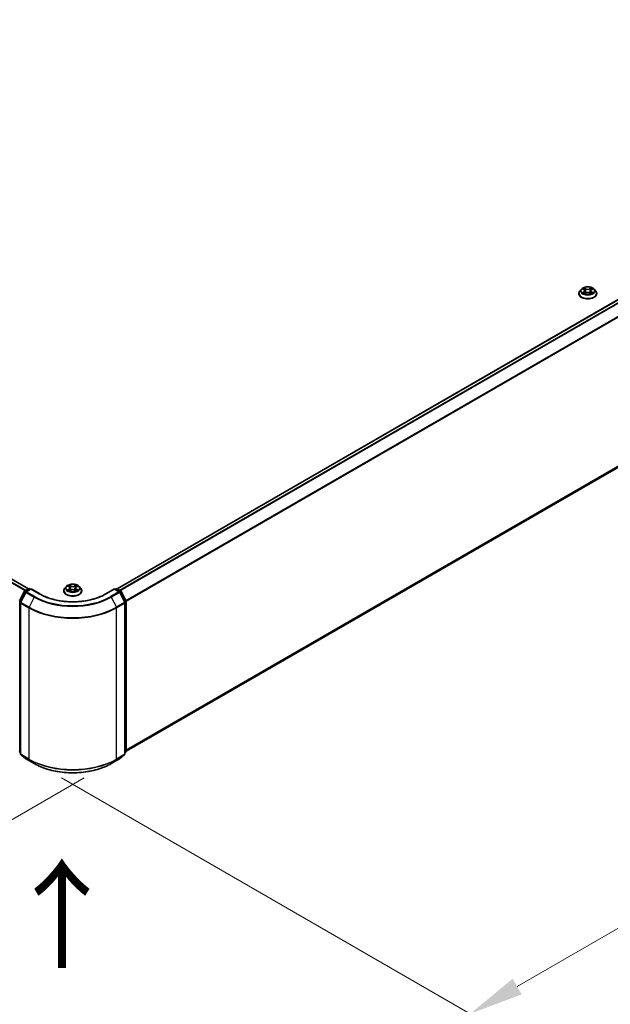
# Model space of a CAD drawing. Units: millimetres. Extents: x 10 to 9704, y 5 to 2253.
# Drawn here: x 59 to 77, y 121 to 151 of the extents above; entities that cross this region are included whole.
import ezdxf

# ---------------------------------------------------------------- set-up
doc = ezdxf.new("R2010")
doc.units = ezdxf.units.MM
doc.header["$LTSCALE"] = 0.666667
doc.layers.get('Defpoints').update_dxf_attribs({"lineweight": 25})
for name, color, linetype, lineweight in [('Dimension (ISO)', 7, 'Continuous', 18), ('Symbol (ISO)', 7, 'Continuous', 18), ('Visible (ISO)', 7, 'Continuous', 35), ('Visible Narrow (ISO)', 7, 'Continuous', 25)]:
    doc.layers.add(name, color=color, linetype=linetype, lineweight=lineweight)
doc.styles.add('Note Text (TK)', font='txt')
doc.dimstyles.new('Default - Method 1b (TK)', dxfattribs={"dimscale": 0.666667, "dimtxt": 2.5, "dimasz": 2.5, "dimexe": 1, "dimexo": 1.5, "dimgap": 1, "dimtad": 1, "dimtoh": 1, "dimrnd": 1e-08, "dimdsep": 46, "dimtxsty": 'Note Text (TK)', "dimcen": 0.09, "dimdle": 5, "dimclrd": 100, "dimclre": 100, "dimclrt": 7, "dimadec": 1, "dimazin": 1, "dimtfac": 1, "dimtmove": 0, "dimatfit": 3, "dimfxl": 1, "dimtolj": 1, "dimlwd": -1, "dimlwe": -1, "dimarcsym": 0})

# ---------------------------------------------------------------- blocks, each defined once
blk = doc.blocks.new('*D13')
at = {"layer": 'Defpoints', "color": 0}
for p in [(28.145, 148.157), (15.97, 141.128), (61.817, 128.717)]:
    blk.add_point(p, dxfattribs=at)
at = {"layer": 'Dimension (ISO)', "color": 100}
for p, q in [((27.145, 147.58), (15.304, 140.743)), ((48.199, 122.521), (17.414, 140.295)), ((60.817, 128.139), (48.975, 121.303))]:
    blk.add_line(p, q, dxfattribs=at)
for points in [[(17.552, 140.535), (17.275, 140.054), (15.97, 141.128)], [(48.337, 122.761), (48.06, 122.28), (49.642, 121.687)]]:
    blk.add_solid(points, dxfattribs=at)
at = {"layer": 'Dimension (ISO)', "color": 7, "insert": (32.153, 133.34), "char_height": 1.66667, "attachment_point": 4, "rotation": 330, "style": 'Note Text (TK)'}
blk.add_mtext('\\A1;{\\Q30.000;\\W0.816;\\H0.816x;500}', dxfattribs=at)
blk = doc.blocks.new('*D14')
at = {"layer": 'Defpoints', "color": 0}
for p in [(92.795, 148.157), (106.356, 140.328), (59.123, 128.717)]:
    blk.add_point(p, dxfattribs=at)
at = {"layer": 'Dimension (ISO)', "color": 100}
for p, q in [((93.795, 147.58), (107.022, 139.943)), ((74.127, 121.721), (104.912, 139.494)), ((60.123, 128.139), (73.35, 120.503))]:
    blk.add_line(p, q, dxfattribs=at)
for points in [[(104.773, 139.735), (105.051, 139.254), (106.356, 140.328)], [(73.988, 121.961), (74.266, 121.48), (72.684, 120.887)]]:
    blk.add_solid(points, dxfattribs=at)
at = {"layer": 'Dimension (ISO)', "color": 7, "insert": (87.822, 131.183), "char_height": 1.66667, "attachment_point": 4, "rotation": 30, "style": 'Note Text (TK)'}
blk.add_mtext('\\A1;{\\Q-30.000;\\W0.816;\\H0.816x;500}', dxfattribs=at)

msp = doc.modelspace()

# ---------------------------------------------------------------- linework, layer by layer
at = {"layer": 'Visible (ISO)'}
for p, q in [((28.81264, 151.44323), (59.10968, 133.95123)), ((61.83033, 133.95123), (92.12737, 151.44323)), ((62.10808, 128.95537), (92.22729, 146.3447)), ((76.14669, 143.16673), (76.18724, 143.14249)), ((76.40421, 143.14249), (76.44477, 143.16673)), ((76.44476, 143.16674), (76.44478, 143.16675)), ((76.01954, 143.02412), (76.01954, 143.02729)), ((76.10041, 143.16094), (76.05317, 143.10824)), ((76.19467, 143.02234), (76.2369, 143.04589)), ((76.21221, 143.10919), (76.22001, 143.03647)), ((76.35456, 143.04589), (76.39679, 143.02234)), ((76.37925, 143.10919), (76.37144, 143.03647)), ((76.49104, 143.16094), (76.53828, 143.10824)), ((76.57192, 143.02412), (76.57192, 143.02729)), ((58.83504, 133.5782), (58.98598, 133.8745)), ((59.02633, 133.84336), (58.86871, 133.53396)), ((58.99715, 133.88627), (59.10885, 133.95076)), ((59.19048, 133.94346), (59.0375, 133.85514)), ((59.13742, 133.95076), (59.17027, 133.93179)), ((59.19048, 133.9338), (59.19048, 133.94346)), ((59.45393, 133.79135), (59.19048, 133.94346)), ((60.19381, 133.88714), (60.19381, 133.8903)), ((60.27469, 134.02396), (60.22745, 133.97125)), ((60.32096, 134.02975), (60.36152, 134.0055)), ((60.36894, 133.88536), (60.41117, 133.9089)), ((60.38648, 133.9722), (60.39429, 133.89949)), ((60.52883, 133.9089), (60.57106, 133.88536)), ((60.55352, 133.9722), (60.54572, 133.89949)), ((60.57849, 134.0055), (60.61904, 134.02975)), ((60.61904, 134.02976), (60.61905, 134.02977)), ((60.66532, 134.02396), (60.71256, 133.97125)), ((60.74619, 133.88714), (60.74619, 133.8903)), ((61.74953, 133.94346), (61.48607, 133.79135)), ((61.74953, 133.94346), (61.74953, 133.9338)), ((61.90251, 133.85514), (61.74953, 133.94346)), ((61.76973, 133.93179), (61.80259, 133.95076)), ((61.83116, 133.95076), (61.94286, 133.88627)), ((62.0713, 133.53396), (61.91368, 133.84336)), ((61.95403, 133.8745), (62.10497, 133.5782)), ((58.86559, 133.52099), (58.86559, 128.87219)), ((62.07441, 128.87219), (62.07441, 133.52099)), ((62.10808, 133.56523), (62.10808, 128.94458)), ((58.86559, 128.90372), (58.84253, 128.92236)), ((58.87621, 128.84997), (59.03382, 128.72256)), ((59.0375, 128.72004), (59.28667, 128.57618)), ((61.65334, 128.57618), (61.90251, 128.72004)), ((61.90618, 128.72256), (62.0638, 128.84997)), ((62.09747, 128.92236), (62.07441, 128.90372))]:
    msp.add_line(p, q, dxfattribs=at)
for centre, start, end in [((59.01144, 133.86153), 120, 153.004492), ((59.05178, 133.83039), 120, 153.004492), ((59.12313, 133.92602), 60, 120), ((61.81687, 133.92602), 60, 120), ((61.88822, 133.83039), 26.995508, 60), ((61.92857, 133.86153), 26.995508, 60), ((58.89417, 133.52099), 153.004492, 180), ((62.04584, 133.52099), 0, 26.995508), ((62.07951, 133.56523), 0, 26.995508), ((58.86049, 128.94458), 180, 231.051724), ((62.07951, 128.94458), 308.948276, 0), ((58.89417, 128.87219), 180, 231.051724), ((59.05178, 128.74478), 231.051724, 240), ((61.88822, 128.74478), 300, 308.948276), ((62.04584, 128.87219), 308.948276, 0)]:
    msp.add_arc(centre, 0.02857, start, end, dxfattribs=at)
for points, knots in [([(76.49104, 143.16094), (76.47935, 143.17398), (76.46452, 143.18542), (76.42949, 143.20511), (76.40909, 143.21321), (76.36531, 143.22505), (76.34194, 143.22879), (76.29458, 143.23166), (76.27059, 143.23082), (76.22417, 143.22464), (76.20175, 143.2193), (76.16054, 143.20444), (76.14178, 143.1949), (76.11628, 143.17664), (76.10773, 143.1691), (76.10041, 143.16094)], [1.26296478, 1.26296478, 1.26296478, 1.26296478, 1.5839777, 1.5839777, 1.9184063, 1.9184063, 2.25148375, 2.25148375, 2.58279719, 2.58279719, 2.9145331, 2.9145331, 3.24851107, 3.24851107, 3.4494242, 3.4494242, 3.4494242, 3.4494242]), ([(76.15601, 143.16116), (76.15034, 143.1676), (76.14168, 143.17128), (76.1334, 143.17309), (76.13331, 143.17311), (76.13322, 143.17313)], [0.0019022161, 0.0019022161, 0.0019022161, 0.0019022161, 0.0320559737, 0.0320559737, 0.0323943032, 0.0323943032, 0.0323943032, 0.0323943032]), ([(76.13322, 143.17313), (76.1333, 143.17309), (76.13338, 143.17306), (76.13423, 143.17274), (76.135, 143.17244), (76.13577, 143.17212)], [-0.03239430317, -0.03239430317, -0.03239430317, -0.03239430317, -0.03205597372, -0.03205597372, -0.02897275834, -0.02897275834, -0.02897275834, -0.02897275834]), ([(76.18608, 143.20324), (76.18604, 143.20328), (76.18601, 143.20331), (76.18591, 143.20339), (76.18586, 143.20344), (76.1858, 143.20349)], [-0.000230599076, -0.000230599076, -0.000230599076, -0.000230599076, 0, 0, 0.000338329447, 0.000338329447, 0.000338329447, 0.000338329447]), ([(76.1858, 143.20349), (76.18584, 143.20343), (76.18587, 143.20338), (76.18593, 143.20329), (76.18595, 143.20325), (76.18598, 143.20321)], [-0.000338329447, -0.000338329447, -0.000338329447, -0.000338329447, 0, 0, 0.000241517914, 0.000241517914, 0.000241517914, 0.000241517914]), ([(76.39392, 143.18327), (76.39927, 143.19066), (76.40231, 143.19827), (76.40558, 143.20338), (76.40562, 143.20343), (76.40565, 143.20349)], [0, 0, 0, 0, 0.0320559737, 0.0320559737, 0.0323943032, 0.0323943032, 0.0323943032, 0.0323943032]), ([(76.40565, 143.20349), (76.4056, 143.20344), (76.40554, 143.20339), (76.40499, 143.2029), (76.40449, 143.20244), (76.40398, 143.20198)], [-0.03239430317, -0.03239430317, -0.03239430317, -0.03239430317, -0.03205597372, -0.03205597372, -0.02897275834, -0.02897275834, -0.02897275834, -0.02897275834]), ([(76.45824, 143.17313), (76.45815, 143.17311), (76.45805, 143.17309), (76.4579, 143.17305), (76.45783, 143.17304), (76.45776, 143.17302)], [-0.000338329447, -0.000338329447, -0.000338329447, -0.000338329447, 0, 0, 0.000241517914, 0.000241517914, 0.000241517914, 0.000241517914]), ([(76.45781, 143.17297), (76.45787, 143.17299), (76.45793, 143.17301), (76.45807, 143.17306), (76.45815, 143.17309), (76.45824, 143.17313)], [-0.000230599076, -0.000230599076, -0.000230599076, -0.000230599076, 0, 0, 0.000338329447, 0.000338329447, 0.000338329447, 0.000338329447]), ([(76.05317, 143.10824), (76.04891, 143.10349), (76.04501, 143.09858), (76.03797, 143.08846), (76.03483, 143.08325), (76.02938, 143.07257), (76.02707, 143.0671), (76.02333, 143.05596), (76.02191, 143.05029), (76.02002, 143.03884), (76.01954, 143.03307), (76.01954, 143.02729)], [3.449424205, 3.449424205, 3.449424205, 3.449424205, 3.544937527, 3.544937527, 3.64045085, 3.64045085, 3.735964172, 3.735964172, 3.831477495, 3.831477495, 3.926990817, 3.926990817, 3.926990817, 3.926990817]), ([(76.01954, 143.02412), (76.01954, 143.00709), (76.02402, 142.99011), (76.04144, 142.95757), (76.05467, 142.94208), (76.08883, 142.91399), (76.11005, 142.9015), (76.15804, 142.88112), (76.18483, 142.87325), (76.24118, 142.86289), (76.2707, 142.86038), (76.32958, 142.86094), (76.35893, 142.86399), (76.41458, 142.87538), (76.44087, 142.88372), (76.48782, 142.905), (76.50846, 142.91794), (76.54176, 142.94732), (76.55448, 142.96375), (76.56866, 142.9951), (76.57192, 143.0096), (76.57192, 143.02412)], [3.92699082, 3.92699082, 3.92699082, 3.92699082, 4.2267014, 4.2267014, 4.53911238, 4.53911238, 4.86360542, 4.86360542, 5.18933336, 5.18933336, 5.51408383, 5.51408383, 5.83843868, 5.83843868, 6.16327278, 6.16327278, 6.48907018, 6.48907018, 6.81298523, 6.81298523, 7.06858347, 7.06858347, 7.06858347, 7.06858347]), ([(76.13364, 143.04636), (76.13358, 143.04633), (76.13352, 143.04631), (76.13338, 143.04626), (76.1333, 143.04623), (76.13322, 143.0462)], [-0.000230599076, -0.000230599076, -0.000230599076, -0.000230599076, 0, 0, 0.000338329447, 0.000338329447, 0.000338329447, 0.000338329447]), ([(76.13322, 143.0462), (76.13331, 143.04622), (76.1334, 143.04624), (76.13356, 143.04627), (76.13362, 143.04628), (76.13369, 143.0463)], [-0.000338329447, -0.000338329447, -0.000338329447, -0.000338329447, 0, 0, 0.000241517914, 0.000241517914, 0.000241517914, 0.000241517914]), ([(76.16509, 143.04273), (76.16681, 143.0413), (76.16867, 143.03986), (76.17267, 143.03699), (76.17481, 143.03556), (76.17935, 143.03274), (76.18176, 143.03135), (76.18681, 143.02861), (76.18946, 143.02728), (76.19385, 143.02522), (76.1955, 143.02448), (76.19719, 143.02375)], [4.534916607, 4.534916607, 4.534916607, 4.534916607, 4.605062038, 4.605062038, 4.675207469, 4.675207469, 4.7453529, 4.7453529, 4.815498331, 4.815498331, 4.856375894, 4.856375894, 4.856375894, 4.856375894]), ([(76.19635, 143.02328), (76.19172, 143.02357), (76.1889, 143.02061), (76.18587, 143.01594), (76.18584, 143.01589), (76.1858, 143.01584)], [0.0024310368, 0.0024310368, 0.0024310368, 0.0024310368, 0.0320559737, 0.0320559737, 0.0323943032, 0.0323943032, 0.0323943032, 0.0323943032]), ([(76.1858, 143.01584), (76.18586, 143.01588), (76.18591, 143.01593), (76.18647, 143.01642), (76.18697, 143.01685), (76.18747, 143.01727)], [-0.03239430317, -0.03239430317, -0.03239430317, -0.03239430317, -0.03205597372, -0.03205597372, -0.02897275834, -0.02897275834, -0.02897275834, -0.02897275834]), ([(76.21221, 143.10919), (76.21193, 143.11178), (76.21133, 143.11434), (76.20955, 143.11935), (76.20836, 143.12179), (76.20544, 143.12649), (76.20371, 143.12875), (76.19977, 143.13306), (76.19756, 143.13511), (76.19271, 143.13898), (76.19007, 143.1408), (76.18724, 143.14249)], [0.847301519, 0.847301519, 0.847301519, 0.847301519, 0.988509822, 0.988509822, 1.129718125, 1.129718125, 1.270926428, 1.270926428, 1.412134731, 1.412134731, 1.553343034, 1.553343034, 1.553343034, 1.553343034]), ([(76.35456, 143.04589), (76.3482, 143.04943), (76.34098, 143.05236), (76.32544, 143.05682), (76.31711, 143.05834), (76.30008, 143.05986), (76.29137, 143.05986), (76.27434, 143.05834), (76.26602, 143.05682), (76.25047, 143.05236), (76.24325, 143.04943), (76.2369, 143.04589)], [1.58824962, 1.58824962, 1.58824962, 1.58824962, 1.89542757, 1.89542757, 2.20260552, 2.20260552, 2.50978346, 2.50978346, 2.81696141, 2.81696141, 3.12413936, 3.12413936, 3.12413936, 3.12413936]), ([(76.40421, 143.14249), (76.40139, 143.1408), (76.39874, 143.13898), (76.39389, 143.13511), (76.39168, 143.13306), (76.38774, 143.12875), (76.38602, 143.12649), (76.3831, 143.12179), (76.38191, 143.11935), (76.38012, 143.11434), (76.37953, 143.11178), (76.37925, 143.10919)], [3.159045946, 3.159045946, 3.159045946, 3.159045946, 3.300254249, 3.300254249, 3.441462552, 3.441462552, 3.582670855, 3.582670855, 3.723879158, 3.723879158, 3.865087461, 3.865087461, 3.865087461, 3.865087461]), ([(76.39426, 143.02375), (76.39595, 143.02448), (76.39761, 143.02522), (76.40199, 143.02728), (76.40464, 143.02861), (76.4097, 143.03135), (76.4121, 143.03274), (76.41664, 143.03556), (76.41878, 143.03699), (76.42278, 143.03986), (76.42464, 143.0413), (76.42636, 143.04273)], [6.139198394, 6.139198394, 6.139198394, 6.139198394, 6.180075957, 6.180075957, 6.250221388, 6.250221388, 6.320366819, 6.320366819, 6.390512249, 6.390512249, 6.46065768, 6.46065768, 6.46065768, 6.46065768]), ([(76.40537, 143.01608), (76.40541, 143.01605), (76.40545, 143.01601), (76.40554, 143.01593), (76.4056, 143.01588), (76.40565, 143.01584)], [-0.000230599076, -0.000230599076, -0.000230599076, -0.000230599076, 0, 0, 0.000338329447, 0.000338329447, 0.000338329447, 0.000338329447]), ([(76.40565, 143.01584), (76.40562, 143.01589), (76.40558, 143.01594), (76.40552, 143.01603), (76.4055, 143.01607), (76.40548, 143.01611)], [-0.000338329447, -0.000338329447, -0.000338329447, -0.000338329447, 0, 0, 0.000241517914, 0.000241517914, 0.000241517914, 0.000241517914]), ([(76.4344, 143.04651), (76.44002, 143.04757), (76.44926, 143.04809), (76.45805, 143.04624), (76.45815, 143.04622), (76.45824, 143.0462)], [0, 0, 0, 0, 0.0320559737, 0.0320559737, 0.0323943032, 0.0323943032, 0.0323943032, 0.0323943032]), ([(76.45824, 143.0462), (76.45815, 143.04623), (76.45807, 143.04626), (76.45722, 143.04658), (76.45646, 143.04685), (76.45569, 143.04712)], [-0.03239430317, -0.03239430317, -0.03239430317, -0.03239430317, -0.03205597372, -0.03205597372, -0.02897275834, -0.02897275834, -0.02897275834, -0.02897275834]), ([(76.57192, 143.02729), (76.57192, 143.03307), (76.57144, 143.03884), (76.56954, 143.05029), (76.56812, 143.05596), (76.56439, 143.0671), (76.56208, 143.07257), (76.55663, 143.08325), (76.55349, 143.08846), (76.54644, 143.09858), (76.54254, 143.10349), (76.53828, 143.10824)], [0.785398163, 0.785398163, 0.785398163, 0.785398163, 0.880911486, 0.880911486, 0.976424808, 0.976424808, 1.071938131, 1.071938131, 1.167451453, 1.167451453, 1.262964775, 1.262964775, 1.262964775, 1.262964775]), ([(60.66532, 134.02396), (60.65363, 134.037), (60.63879, 134.04843), (60.60377, 134.06813), (60.58337, 134.07623), (60.53959, 134.08806), (60.51622, 134.0918), (60.46885, 134.09467), (60.44486, 134.09383), (60.39845, 134.08765), (60.37603, 134.08232), (60.33482, 134.06745), (60.31605, 134.05791), (60.29056, 134.03965), (60.282, 134.03212), (60.27469, 134.02396)], [1.26296478, 1.26296478, 1.26296478, 1.26296478, 1.5839777, 1.5839777, 1.9184063, 1.9184063, 2.25148375, 2.25148375, 2.58279719, 2.58279719, 2.9145331, 2.9145331, 3.24851107, 3.24851107, 3.4494242, 3.4494242, 3.4494242, 3.4494242]), ([(61.48607, 133.79135), (61.38042, 133.73035), (61.25751, 133.67874), (60.98943, 133.59988), (60.84431, 133.57263), (60.54638, 133.54539), (60.39362, 133.54539), (60.09569, 133.57263), (59.95058, 133.59988), (59.6825, 133.67874), (59.55959, 133.73035), (59.45393, 133.79135)], [3.14159265, 3.14159265, 3.14159265, 3.14159265, 3.45575192, 3.45575192, 3.76991118, 3.76991118, 4.08407045, 4.08407045, 4.39822972, 4.39822972, 4.71238898, 4.71238898, 4.71238898, 4.71238898]), ([(60.22745, 133.97125), (60.22319, 133.96651), (60.21929, 133.9616), (60.21224, 133.95147), (60.2091, 133.94626), (60.20365, 133.93558), (60.20134, 133.93011), (60.19761, 133.91897), (60.19619, 133.9133), (60.19429, 133.90186), (60.19381, 133.89608), (60.19381, 133.8903)], [3.449424205, 3.449424205, 3.449424205, 3.449424205, 3.544937527, 3.544937527, 3.64045085, 3.64045085, 3.735964172, 3.735964172, 3.831477495, 3.831477495, 3.926990817, 3.926990817, 3.926990817, 3.926990817]), ([(60.19381, 133.88714), (60.19381, 133.87011), (60.1983, 133.85312), (60.21572, 133.82058), (60.22895, 133.8051), (60.26311, 133.777), (60.28433, 133.76452), (60.33232, 133.74414), (60.35911, 133.73627), (60.41545, 133.7259), (60.44498, 133.7234), (60.50386, 133.72395), (60.5332, 133.727), (60.58885, 133.73839), (60.61515, 133.74673), (60.6621, 133.76801), (60.68273, 133.78095), (60.71603, 133.81033), (60.72875, 133.82676), (60.74294, 133.85811), (60.74619, 133.87262), (60.74619, 133.88714)], [3.92699082, 3.92699082, 3.92699082, 3.92699082, 4.2267014, 4.2267014, 4.53911238, 4.53911238, 4.86360542, 4.86360542, 5.18933336, 5.18933336, 5.51408383, 5.51408383, 5.83843868, 5.83843868, 6.16327278, 6.16327278, 6.48907018, 6.48907018, 6.81298523, 6.81298523, 7.06858347, 7.06858347, 7.06858347, 7.06858347]), ([(60.33029, 134.02417), (60.32462, 134.03062), (60.31596, 134.03429), (60.30768, 134.0361), (60.30758, 134.03612), (60.30749, 134.03614)], [0.0019022161, 0.0019022161, 0.0019022161, 0.0019022161, 0.0320559737, 0.0320559737, 0.0323943032, 0.0323943032, 0.0323943032, 0.0323943032]), ([(60.30749, 134.03614), (60.30758, 134.03611), (60.30766, 134.03608), (60.30851, 134.03575), (60.30927, 134.03545), (60.31004, 134.03514)], [-0.03239430317, -0.03239430317, -0.03239430317, -0.03239430317, -0.03205597372, -0.03205597372, -0.02897275834, -0.02897275834, -0.02897275834, -0.02897275834]), ([(60.30792, 133.90937), (60.30786, 133.90935), (60.3078, 133.90933), (60.30766, 133.90927), (60.30758, 133.90924), (60.30749, 133.90921)], [-0.000230599076, -0.000230599076, -0.000230599076, -0.000230599076, 0, 0, 0.000338329447, 0.000338329447, 0.000338329447, 0.000338329447]), ([(60.30749, 133.90921), (60.30758, 133.90923), (60.30768, 133.90925), (60.30783, 133.90928), (60.3079, 133.9093), (60.30797, 133.90931)], [-0.000338329447, -0.000338329447, -0.000338329447, -0.000338329447, 0, 0, 0.000241517914, 0.000241517914, 0.000241517914, 0.000241517914]), ([(60.33937, 133.90574), (60.34109, 133.90432), (60.34295, 133.90288), (60.34695, 133.90001), (60.34909, 133.89858), (60.35363, 133.89575), (60.35603, 133.89436), (60.36109, 133.89163), (60.36374, 133.89029), (60.36812, 133.88823), (60.36978, 133.88749), (60.37147, 133.88676)], [4.534916607, 4.534916607, 4.534916607, 4.534916607, 4.605062038, 4.605062038, 4.675207469, 4.675207469, 4.7453529, 4.7453529, 4.815498331, 4.815498331, 4.856375894, 4.856375894, 4.856375894, 4.856375894]), ([(60.36036, 134.06626), (60.36032, 134.06629), (60.36028, 134.06632), (60.36019, 134.0664), (60.36013, 134.06645), (60.36008, 134.0665)], [-0.000230599076, -0.000230599076, -0.000230599076, -0.000230599076, 0, 0, 0.000338329447, 0.000338329447, 0.000338329447, 0.000338329447]), ([(60.36008, 134.0665), (60.36011, 134.06645), (60.36015, 134.0664), (60.36021, 134.0663), (60.36023, 134.06627), (60.36026, 134.06623)], [-0.000338329447, -0.000338329447, -0.000338329447, -0.000338329447, 0, 0, 0.000241517914, 0.000241517914, 0.000241517914, 0.000241517914]), ([(60.37063, 133.8863), (60.366, 133.88658), (60.36317, 133.88362), (60.36015, 133.87896), (60.36011, 133.8789), (60.36008, 133.87885)], [0.0024310368, 0.0024310368, 0.0024310368, 0.0024310368, 0.0320559737, 0.0320559737, 0.0323943032, 0.0323943032, 0.0323943032, 0.0323943032]), ([(60.36008, 133.87885), (60.36013, 133.8789), (60.36019, 133.87895), (60.36074, 133.87943), (60.36124, 133.87986), (60.36175, 133.88028)], [-0.03239430317, -0.03239430317, -0.03239430317, -0.03239430317, -0.03205597372, -0.03205597372, -0.02897275834, -0.02897275834, -0.02897275834, -0.02897275834]), ([(60.38648, 133.9722), (60.3862, 133.97479), (60.38561, 133.97736), (60.38382, 133.98237), (60.38263, 133.98481), (60.37971, 133.9895), (60.37799, 133.99176), (60.37405, 133.99607), (60.37184, 133.99812), (60.36699, 134.00199), (60.36434, 134.00381), (60.36152, 134.0055)], [0.847301519, 0.847301519, 0.847301519, 0.847301519, 0.988509822, 0.988509822, 1.129718125, 1.129718125, 1.270926428, 1.270926428, 1.412134731, 1.412134731, 1.553343034, 1.553343034, 1.553343034, 1.553343034]), ([(60.52883, 133.9089), (60.52248, 133.91244), (60.51526, 133.91538), (60.49971, 133.91983), (60.49139, 133.92135), (60.47436, 133.92287), (60.46565, 133.92287), (60.44862, 133.92135), (60.44029, 133.91983), (60.42475, 133.91538), (60.41753, 133.91244), (60.41117, 133.9089)], [1.58824962, 1.58824962, 1.58824962, 1.58824962, 1.89542757, 1.89542757, 2.20260552, 2.20260552, 2.50978346, 2.50978346, 2.81696141, 2.81696141, 3.12413936, 3.12413936, 3.12413936, 3.12413936]), ([(60.57849, 134.0055), (60.57566, 134.00381), (60.57302, 134.00199), (60.56817, 133.99812), (60.56596, 133.99607), (60.56202, 133.99176), (60.56029, 133.9895), (60.55737, 133.98481), (60.55618, 133.98237), (60.5544, 133.97736), (60.5538, 133.97479), (60.55352, 133.9722)], [3.159045946, 3.159045946, 3.159045946, 3.159045946, 3.300254249, 3.300254249, 3.441462552, 3.441462552, 3.582670855, 3.582670855, 3.723879158, 3.723879158, 3.865087461, 3.865087461, 3.865087461, 3.865087461]), ([(60.5682, 134.04629), (60.57354, 134.05367), (60.57659, 134.06128), (60.57986, 134.0664), (60.57989, 134.06645), (60.57993, 134.0665)], [0, 0, 0, 0, 0.0320559737, 0.0320559737, 0.0323943032, 0.0323943032, 0.0323943032, 0.0323943032]), ([(60.56854, 133.88676), (60.57023, 133.88749), (60.57188, 133.88823), (60.57627, 133.89029), (60.57892, 133.89163), (60.58397, 133.89436), (60.58638, 133.89575), (60.59092, 133.89858), (60.59306, 133.90001), (60.59706, 133.90288), (60.59892, 133.90432), (60.60064, 133.90574)], [6.139198394, 6.139198394, 6.139198394, 6.139198394, 6.180075957, 6.180075957, 6.250221388, 6.250221388, 6.320366819, 6.320366819, 6.390512249, 6.390512249, 6.46065768, 6.46065768, 6.46065768, 6.46065768]), ([(60.57993, 134.0665), (60.57987, 134.06645), (60.57982, 134.0664), (60.57926, 134.06591), (60.57876, 134.06546), (60.57826, 134.06499)], [-0.03239430317, -0.03239430317, -0.03239430317, -0.03239430317, -0.03205597372, -0.03205597372, -0.02897275834, -0.02897275834, -0.02897275834, -0.02897275834]), ([(60.57965, 133.87909), (60.57969, 133.87906), (60.57973, 133.87903), (60.57982, 133.87895), (60.57987, 133.8789), (60.57993, 133.87885)], [-0.000230599076, -0.000230599076, -0.000230599076, -0.000230599076, 0, 0, 0.000338329447, 0.000338329447, 0.000338329447, 0.000338329447]), ([(60.57993, 133.87885), (60.57989, 133.8789), (60.57986, 133.87896), (60.5798, 133.87905), (60.57978, 133.87908), (60.57975, 133.87912)], [-0.000338329447, -0.000338329447, -0.000338329447, -0.000338329447, 0, 0, 0.000241517914, 0.000241517914, 0.000241517914, 0.000241517914]), ([(60.60868, 133.90953), (60.6143, 133.91059), (60.62354, 133.9111), (60.63233, 133.90925), (60.63242, 133.90923), (60.63251, 133.90921)], [0, 0, 0, 0, 0.0320559737, 0.0320559737, 0.0323943032, 0.0323943032, 0.0323943032, 0.0323943032]), ([(60.63251, 133.90921), (60.63243, 133.90924), (60.63235, 133.90927), (60.6315, 133.90959), (60.63073, 133.90987), (60.62996, 133.91013)], [-0.03239430317, -0.03239430317, -0.03239430317, -0.03239430317, -0.03205597372, -0.03205597372, -0.02897275834, -0.02897275834, -0.02897275834, -0.02897275834]), ([(60.63251, 134.03614), (60.63242, 134.03612), (60.63233, 134.0361), (60.63217, 134.03607), (60.63211, 134.03605), (60.63204, 134.03604)], [-0.000338329447, -0.000338329447, -0.000338329447, -0.000338329447, 0, 0, 0.000241517914, 0.000241517914, 0.000241517914, 0.000241517914]), ([(60.63209, 134.03598), (60.63215, 134.036), (60.63221, 134.03602), (60.63235, 134.03608), (60.63243, 134.03611), (60.63251, 134.03614)], [-0.000230599076, -0.000230599076, -0.000230599076, -0.000230599076, 0, 0, 0.000338329447, 0.000338329447, 0.000338329447, 0.000338329447]), ([(60.74619, 133.8903), (60.74619, 133.89608), (60.74571, 133.90186), (60.74382, 133.9133), (60.7424, 133.91897), (60.73866, 133.93011), (60.73635, 133.93558), (60.7309, 133.94626), (60.72776, 133.95147), (60.72072, 133.9616), (60.71682, 133.96651), (60.71256, 133.97125)], [0.785398163, 0.785398163, 0.785398163, 0.785398163, 0.880911486, 0.880911486, 0.976424808, 0.976424808, 1.071938131, 1.071938131, 1.167451453, 1.167451453, 1.262964775, 1.262964775, 1.262964775, 1.262964775]), ([(59.28667, 128.57618), (59.41134, 128.50421), (59.55518, 128.44392), (59.86755, 128.35203), (60.03602, 128.32045), (60.38152, 128.28885), (60.55849, 128.28885), (60.90398, 128.32045), (61.07246, 128.35203), (61.38482, 128.44392), (61.52867, 128.50421), (61.65334, 128.57618)], [1.57079633, 1.57079633, 1.57079633, 1.57079633, 1.88495559, 1.88495559, 2.19911486, 2.19911486, 2.51327412, 2.51327412, 2.82743339, 2.82743339, 3.14159265, 3.14159265, 3.14159265, 3.14159265])]:
    msp.add_open_spline(points, degree=3, knots=knots, dxfattribs=at)
for points in [[(76.13577, 143.17212), (76.13947, 143.17061), (76.1432, 143.16882), (76.14669, 143.16674)], [(76.40398, 143.20198), (76.39927, 143.19758), (76.39448, 143.19214), (76.38911, 143.18691)], [(76.18747, 143.01727), (76.18983, 143.01924), (76.1922, 143.02097), (76.19466, 143.02235)], [(76.45569, 143.04712), (76.44847, 143.04961), (76.44116, 143.05116), (76.43567, 143.0522)], [(60.31004, 134.03514), (60.31375, 134.03362), (60.31748, 134.03184), (60.32097, 134.02976)], [(60.36175, 133.88028), (60.3641, 133.88225), (60.36648, 133.88399), (60.36894, 133.88537)], [(60.57826, 134.06499), (60.57355, 134.06059), (60.56876, 134.05515), (60.56339, 134.04992)], [(60.62996, 133.91013), (60.62275, 133.91262), (60.61544, 133.91417), (60.60995, 133.91521)]]:
    msp.add_open_spline(points, degree=3, dxfattribs=at)
at = {"layer": 'Visible Narrow (ISO)'}
for p, q in [((28.71148, 151.38327), (59.00716, 133.89205)), ((28.727, 151.40062), (59.02995, 133.90521)), ((28.79835, 151.44181), (59.1013, 133.9464)), ((61.83871, 133.9464), (92.14165, 151.44181)), ((61.91006, 133.90521), (92.213, 151.40062)), ((61.93285, 133.89205), (92.22852, 151.38327)), ((62.09993, 133.58811), (92.38614, 151.07386)), ((62.10727, 133.57201), (92.39082, 151.05623)), ((62.10808, 129.00144), (92.39082, 146.48518)), ((62.10808, 128.99191), (92.38614, 146.47295)), ((62.10808, 128.95551), (92.22852, 146.34555)), ((76.13322, 143.17313), (76.1848, 143.14229)), ((76.23922, 143.17371), (76.1858, 143.20349)), ((76.20234, 143.18691), (76.23592, 143.16819)), ((76.23592, 143.16819), (76.23111, 143.10075)), ((76.40565, 143.20349), (76.35224, 143.17371)), ((76.35553, 143.16819), (76.38911, 143.18691)), ((76.35553, 143.16819), (76.36034, 143.10075)), ((76.40666, 143.14229), (76.45824, 143.17313)), ((76.1848, 143.07703), (76.13322, 143.0462)), ((76.15578, 143.0522), (76.18821, 143.07158)), ((76.17298, 143.03682), (76.16958, 143.0423)), ((76.1858, 143.01584), (76.23922, 143.04562)), ((76.18821, 143.07158), (76.19155, 143.0263)), ((76.19185, 143.02236), (76.19185, 143.02234)), ((76.19197, 143.02069), (76.19197, 143.02068)), ((76.23111, 143.10075), (76.21406, 143.16229)), ((76.35224, 143.04562), (76.40565, 143.01584)), ((76.37739, 143.16229), (76.36034, 143.10075)), ((76.39948, 143.02069), (76.39948, 143.02068)), ((76.39961, 143.02236), (76.39961, 143.02234)), ((76.40325, 143.07158), (76.3999, 143.0263)), ((76.40325, 143.07158), (76.43567, 143.0522)), ((76.45824, 143.0462), (76.40666, 143.07703)), ((76.42188, 143.0423), (76.41848, 143.03682)), ((58.84497, 133.57121), (58.99591, 133.8675)), ((58.87865, 133.52696), (59.03626, 133.83637)), ((58.99591, 133.8675), (59.02941, 133.84816)), ((59.01144, 133.88486), (59.12313, 133.94935)), ((59.05021, 133.86247), (59.01144, 133.88486)), ((59.03626, 133.83637), (59.28543, 133.69251)), ((59.05178, 133.85372), (59.19048, 133.9338)), ((59.30095, 133.70986), (59.05178, 133.85372)), ((59.12313, 133.94935), (59.16191, 133.92696)), ((59.19048, 133.9338), (59.43965, 133.78994)), ((60.30749, 134.03614), (60.35907, 134.0053)), ((60.35907, 133.94005), (60.30749, 133.90921)), ((60.33006, 133.91521), (60.36248, 133.9346)), ((60.34725, 133.89984), (60.34385, 133.90532)), ((60.41349, 134.03672), (60.36008, 134.0665)), ((60.36008, 133.87885), (60.41349, 133.90863)), ((60.36248, 133.9346), (60.36583, 133.88931)), ((60.36612, 133.88538), (60.36612, 133.88536)), ((60.36625, 133.8837), (60.36625, 133.8837)), ((60.37662, 134.04992), (60.4102, 134.0312)), ((60.40539, 133.96376), (60.38834, 134.0253)), ((60.4102, 134.0312), (60.40539, 133.96376)), ((60.57993, 134.0665), (60.52651, 134.03672)), ((60.52651, 133.90863), (60.57993, 133.87885)), ((60.52981, 134.0312), (60.56339, 134.04992)), ((60.52981, 134.0312), (60.53462, 133.96376)), ((60.55167, 134.0253), (60.53462, 133.96376)), ((60.57376, 133.8837), (60.57376, 133.8837)), ((60.57389, 133.88538), (60.57388, 133.88536)), ((60.57752, 133.9346), (60.57418, 133.88931)), ((60.57752, 133.9346), (60.60995, 133.91521)), ((60.58094, 134.0053), (60.63251, 134.03614)), ((60.63251, 133.90921), (60.58094, 133.94005)), ((60.59615, 133.90532), (60.59275, 133.89984)), ((61.50036, 133.78994), (61.74953, 133.9338)), ((61.88822, 133.85372), (61.63905, 133.70986)), ((61.65457, 133.69251), (61.90374, 133.83637)), ((61.74953, 133.9338), (61.88822, 133.85372)), ((61.7781, 133.92696), (61.81687, 133.94935)), ((61.81687, 133.94935), (61.92857, 133.88486)), ((61.92857, 133.88486), (61.8898, 133.86247)), ((61.90374, 133.83637), (62.06136, 133.52696)), ((61.91059, 133.84816), (61.94409, 133.8675)), ((61.94409, 133.8675), (62.09503, 133.57121)), ((58.84029, 128.93292), (58.84029, 133.55357)), ((58.84029, 133.55357), (58.86997, 133.53643)), ((58.87798, 133.55215), (58.84497, 133.57121)), ((58.87396, 128.86052), (58.87396, 133.50932)), ((58.87396, 133.50932), (59.12313, 133.36547)), ((59.12782, 133.3831), (58.87865, 133.52696)), ((59.28543, 133.69251), (59.12782, 133.3831)), ((61.65457, 133.69251), (61.81219, 133.3831)), ((62.06136, 133.52696), (61.81219, 133.3831)), ((61.81687, 133.36547), (62.06604, 133.50932)), ((62.09503, 133.57121), (62.06203, 133.55215)), ((62.06604, 133.50932), (62.06604, 128.86052)), ((62.07004, 133.53643), (62.09972, 133.55357)), ((62.09972, 133.55357), (62.09972, 128.93292)), ((59.12313, 133.36547), (59.12313, 128.71666)), ((61.81687, 128.71666), (61.81687, 133.36547)), ((58.86559, 128.91831), (58.84029, 128.93292)), ((58.86559, 128.90402), (58.84497, 128.92069)), ((58.84497, 128.92069), (58.86559, 128.90878)), ((59.12313, 128.71666), (58.87396, 128.86052)), ((59.03626, 128.72089), (58.87865, 128.84829)), ((58.87865, 128.84829), (59.12782, 128.70443)), ((59.28543, 128.57703), (59.03626, 128.72089)), ((59.28543, 128.57703), (59.12782, 128.70443)), ((61.90374, 128.72089), (61.65457, 128.57703)), ((61.65457, 128.57703), (61.81219, 128.70443)), ((61.81219, 128.70443), (62.06136, 128.84829)), ((62.06604, 128.86052), (61.81687, 128.71666)), ((62.06136, 128.84829), (61.90374, 128.72089)), ((62.09972, 128.93292), (62.07441, 128.91831)), ((62.09503, 128.92069), (62.07441, 128.90402)), ((62.07441, 128.90878), (62.09503, 128.92069))]:
    msp.add_line(p, q, dxfattribs=at)
for centre in [(76.29573, 143.10966), (60.47, 133.97268)]:
    msp.add_ellipse(centre, major_axis=(0.20395, 0), ratio=0.57735027, dxfattribs=at)
for centre, major_axis, ratio, start_param, end_param in [((76.29573, 143.10966), (-0.1962, 0), 0.57735027, 5.30710262, 5.68847167), ((76.19905, 143.18528), (-0.00389, -0.00275), 0.18497367, 1.04331702, 2.43849919), ((76.18649, 143.16547), (0.02016, -0.04029), 0.54762693, 1.22702055, 1.84227642), ((76.23922, 143.16982), (-0.00232, -0.00416), 0.56718618, 3.91841516, 5.40194502), ((76.29573, 143.20394), (0.08609, 0), 0.57735027, 3.94444411, 5.48033385), ((76.29573, 143.20749), (-0.08135, 0), 0.57735027, 0.80285146, 2.3387412), ((76.35224, 143.16982), (0.00232, -0.00416), 0.56718618, 0.88124028, 2.36477015), ((76.40496, 143.16547), (-0.02016, -0.04029), 0.54762693, 4.44090888, 5.05616476), ((76.39241, 143.18528), (-0.00389, 0.00275), 0.18497367, 0.70309346, 2.09827563), ((76.29573, 143.10966), (-0.1962, 0), 0.57735027, 3.7363063, 4.11767534), ((76.29573, 143.03577), (-0.27311, 0), 0.57735027, 5.8056187, 9.90234457), ((76.29573, 143.02729), (-0.27619, 0), 0.57735027, 0, 3.14159265), ((76.29573, 143.02412), (0.27619, 0), 0.57735027, 3.14159265, 6.28318531), ((76.29573, 143.10259), (-0.21992, 0), 0.57735027, 5.8056187, 9.90234457), ((76.29573, 143.10966), (0.1962, 0), 0.57735027, 3.7363063, 4.11767534), ((76.15919, 143.05063), (-0.00092, -0.00467), 0.77975364, 4.52690487, 5.92208704), ((76.14463, 143.01517), (-0.01502, -0.03586), 0.71221962, 2.67200967, 3.28726555), ((76.17299, 143.04074), (-0.00405, -0.00251), 0.72973605, 5.16344533, 5.77548257), ((76.29573, 143.08806), (0.15354, 0), 0.57735027, 2.17629431, 2.42062218), ((76.1848, 143.1384), (0.00244, 0.00409), 0.58733849, 0, 0.79427846), ((76.12628, 143.10966), (0.08135, 0), 0.57735027, 5.51524044, 7.05113018), ((76.1848, 143.07315), (0.00244, -0.00409), 0.58733849, 0.86378433, 2.3473142), ((76.12628, 143.10611), (0.08609, 0), 0.57735027, 5.51524044, 6.34508866), ((76.21076, 143.16065), (-0.00459, -0.00127), 0.22291783, 3.85158054, 5.20700366), ((76.22782, 143.09912), (-0.00459, -0.00127), 0.22288452, 3.85157383, 5.20261978), ((76.23922, 143.04173), (-0.00232, 0.00416), 0.56718618, 5.5063628, 6.28318531), ((76.29573, 143.01183), (0.08135, 0), 0.57735027, 0.80285146, 2.3387412), ((76.35224, 143.04173), (0.00232, 0.00416), 0.56718618, 0, 0.7768225), ((76.36363, 143.09912), (-0.00459, 0.00127), 0.22288452, 4.22215818, 5.57320413), ((76.46518, 143.10966), (-0.08135, 0), 0.57735027, 5.51524044, 7.05113018), ((76.38069, 143.16065), (-0.00459, 0.00127), 0.22291783, 4.2177743, 5.57319742), ((76.46518, 143.10611), (-0.08609, 0), 0.57735027, 6.22128195, 7.05113018), ((76.29573, 143.08806), (0.15354, 0), 0.57735027, 0.72097047, 0.96529834), ((76.40666, 143.07315), (-0.00244, -0.00409), 0.58733849, 3.93587111, 5.41940097), ((76.40666, 143.1384), (-0.00244, 0.00409), 0.58733849, 5.48890685, 6.28318531), ((76.29573, 143.10966), (0.1962, 0), 0.57735027, 5.30710262, 5.68847167), ((76.44683, 143.01517), (0.01502, -0.03586), 0.71221962, 2.99591976, 3.61117564), ((76.41846, 143.04074), (-0.00405, 0.00251), 0.72973605, 3.64929539, 4.26133263), ((76.43226, 143.05063), (0.00092, -0.00467), 0.77975364, 0.36109827, 1.75628044), ((59.01144, 133.86153), (-0.02546, 0.01297), 0.07392213, 0, 0.95337534), ((59.01144, 133.86153), (0.01429, 0.02474), 0.57735027, 0.78539816, 1.66145621), ((59.01144, 133.86153), (-0.01429, 0.02474), 0.57735027, 5.49778714, 6.28318531), ((59.05178, 133.83039), (-0.02546, 0.01297), 0.07392213, 0, 0.95337534), ((59.05178, 133.83039), (0.01429, 0.02474), 0.57735027, 0.78539816, 1.66145621), ((59.05178, 133.83039), (-0.01429, 0.02474), 0.57735027, 5.49778714, 6.28318531), ((59.12313, 133.92602), (-0.01429, 0.02474), 0.57735027, 5.49778714, 6.28318531), ((59.12313, 133.92602), (0.01429, 0.02474), 0.57735027, 0, 0.78539816), ((59.43965, 133.76661), (0.01429, 0.02474), 0.57735027, 0, 0.78539816), ((60.47, 134.38481), (1.45714, 0), 0.57735027, 3.92699082, 5.49778714), ((60.47, 133.89878), (-0.27311, 0), 0.57735027, 5.8056187, 9.90234457), ((60.47, 133.8903), (-0.27619, 0), 0.57735027, 0, 3.14159265), ((60.47, 133.88714), (0.27619, 0), 0.57735027, 3.14159265, 6.28318531), ((60.47, 133.9656), (-0.21992, 0), 0.57735027, 5.8056187, 9.90234457), ((60.47, 133.97268), (-0.1962, 0), 0.57735027, 5.30710262, 5.68847167), ((60.47, 133.97268), (0.1962, 0), 0.57735027, 3.7363063, 4.11767534), ((60.33347, 133.91365), (-0.00092, -0.00467), 0.77975364, 4.52690487, 5.92208704), ((60.3189, 133.87818), (-0.01502, -0.03586), 0.71221962, 2.67200967, 3.28726555), ((60.34727, 133.90375), (-0.00405, -0.00251), 0.72973605, 5.16344533, 5.77548257), ((60.47, 133.95108), (0.15354, 0), 0.57735027, 2.17629431, 2.42062218), ((60.35907, 134.00141), (0.00244, 0.00409), 0.58733849, 0, 0.79427846), ((60.30055, 133.97268), (0.08135, 0), 0.57735027, 5.51524044, 7.05113018), ((60.35907, 133.93616), (0.00244, -0.00409), 0.58733849, 0.86378433, 2.3473142), ((60.30055, 133.96913), (0.08609, 0), 0.57735027, 5.51524044, 6.34508866), ((60.37332, 134.04829), (-0.00389, -0.00275), 0.18497367, 1.04331702, 2.43849919), ((60.36077, 134.02849), (0.02016, -0.04029), 0.54762693, 1.22702055, 1.84227642), ((60.38504, 134.02367), (-0.00459, -0.00127), 0.22291783, 3.85158054, 5.20700366), ((60.4021, 133.96213), (-0.00459, -0.00127), 0.22288452, 3.85157383, 5.20261978), ((60.41349, 134.03283), (-0.00232, -0.00416), 0.56718618, 3.91841516, 5.40194502), ((60.47, 134.06696), (0.08609, 0), 0.57735027, 3.94444411, 5.48033385), ((60.41349, 133.90474), (-0.00232, 0.00416), 0.56718618, 5.5063628, 6.28318531), ((60.47, 134.07051), (-0.08135, 0), 0.57735027, 0.80285146, 2.3387412), ((60.47, 133.87484), (0.08135, 0), 0.57735027, 0.80285146, 2.3387412), ((60.52651, 134.03283), (0.00232, -0.00416), 0.56718618, 0.88124028, 2.36477015), ((60.52651, 133.90474), (0.00232, 0.00416), 0.56718618, 0, 0.7768225), ((60.53791, 133.96213), (-0.00459, 0.00127), 0.22288452, 4.22215818, 5.57320413), ((60.63945, 133.97268), (-0.08135, 0), 0.57735027, 5.51524044, 7.05113018), ((60.57924, 134.02849), (-0.02016, -0.04029), 0.54762693, 4.44090888, 5.05616476), ((60.55497, 134.02367), (-0.00459, 0.00127), 0.22291783, 4.2177743, 5.57319742), ((60.63945, 133.96913), (-0.08609, 0), 0.57735027, 6.22128195, 7.05113018), ((60.47, 133.95108), (0.15354, 0), 0.57735027, 0.72097047, 0.96529834), ((60.56668, 134.04829), (-0.00389, 0.00275), 0.18497367, 0.70309346, 2.09827563), ((60.58094, 133.93616), (-0.00244, -0.00409), 0.58733849, 3.93587111, 5.41940097), ((60.58094, 134.00141), (-0.00244, 0.00409), 0.58733849, 5.48890685, 6.28318531), ((60.47, 133.97268), (-0.1962, 0), 0.57735027, 3.7363063, 4.11767534), ((60.47, 133.97268), (0.1962, 0), 0.57735027, 5.30710262, 5.68847167), ((60.6211, 133.87818), (0.01502, -0.03586), 0.71221962, 2.99591976, 3.61117564), ((60.59274, 133.90375), (-0.00405, 0.00251), 0.72973605, 3.64929539, 4.26133263), ((60.60654, 133.91365), (0.00092, -0.00467), 0.77975364, 0.36109827, 1.75628044), ((61.50036, 133.76661), (-0.01429, 0.02474), 0.57735027, 5.49778714, 6.28318531), ((61.81687, 133.92602), (-0.01429, 0.02474), 0.57735027, 5.49778714, 6.28318531), ((61.81687, 133.92602), (0.01429, 0.02474), 0.57735027, 0, 0.78539816), ((61.88822, 133.83039), (0.01429, 0.02474), 0.57735027, 0, 0.78539816), ((61.88822, 133.83039), (0.01429, -0.02474), 0.57735027, 1.48013644, 2.35619449), ((61.88822, 133.83039), (0.02546, 0.01297), 0.07392213, 5.32980996, 6.28318531), ((61.92857, 133.86153), (0.01429, 0.02474), 0.57735027, 0, 0.78539816), ((61.92857, 133.86153), (0.01429, -0.02474), 0.57735027, 1.48013644, 2.35619449), ((61.92857, 133.86153), (0.02546, 0.01297), 0.07392213, 5.32980996, 6.28318531), ((58.86049, 133.56523), (-0.02546, 0.01297), 0.07392213, 0, 0.95337534), ((58.86049, 133.56523), (0.01429, 0.02474), 0.57735027, 1.66145621, 2.35619449), ((58.89417, 133.52099), (-0.02857, 0), 0.57735027, 0, 0.78539816), ((58.89417, 133.52099), (-0.02546, 0.01297), 0.07392213, 0, 0.95337534), ((58.89417, 133.52099), (0.01429, 0.02474), 0.57735027, 1.66145621, 2.35619449), ((59.30095, 133.68653), (-0.01429, -0.02474), 0.57735027, 3.92699082, 4.80304887), ((60.47, 134.37642), (1.67523, 0), 0.57735027, 3.92699082, 5.49778714), ((60.47, 134.38481), (-1.65328, 0), 0.57735027, 0.78539816, 2.35619449), ((61.63905, 133.68653), (0.01429, -0.02474), 0.57735027, 1.48013644, 2.35619449), ((62.04584, 133.52099), (0.02546, 0.01297), 0.07392213, 5.32980996, 6.28318531), ((62.04584, 133.52099), (0.01429, -0.02474), 0.57735027, 0.78539816, 1.48013644), ((62.04584, 133.52099), (0.02857, 0), 0.57735027, 5.49778714, 6.28318531), ((62.07951, 133.56523), (0.02546, 0.01297), 0.07392213, 5.32980996, 6.28318531), ((62.07951, 133.56523), (0.01429, -0.02474), 0.57735027, 0.78539816, 1.48013644), ((62.07951, 133.56523), (0.02857, 0), 0.57735027, 5.49778714, 6.28318531), ((59.14334, 133.37713), (0.01429, 0.02474), 0.57735027, 1.66145621, 2.35619449), ((60.47, 134.14308), (1.90476, 0), 0.57735027, 3.92699082, 5.49778714), ((60.47, 134.15802), (-1.89814, 0), 0.57735027, 0.78539816, 2.35619449), ((61.79667, 133.37713), (-0.01429, 0.02474), 0.57735027, 3.92699082, 4.62172909), ((62.07951, 128.94458), (0.02857, 0), 0.57735027, 5.49778714, 6.28318531), ((58.86049, 128.94458), (-0.01429, -0.02474), 0.57735027, 5.49778714, 6.19252542), ((58.86049, 128.94458), (-0.01796, -0.02222), 0.8131434, 0, 0.12734403), ((58.89417, 128.87219), (-0.02857, 0), 0.57735027, 0, 0.78539816), ((58.89417, 128.87219), (-0.01429, -0.02474), 0.57735027, 5.49778714, 6.19252542), ((58.89417, 128.87219), (-0.01796, -0.02222), 0.8131434, 0, 0.12734403), ((59.05178, 128.74478), (-0.01796, -0.02222), 0.8131434, 0, 0.12734403), ((59.05178, 128.74478), (-0.01429, -0.02474), 0.57735027, 6.19252542, 6.28318531), ((59.14334, 128.72833), (-0.01429, -0.02474), 0.57735027, 5.49778714, 6.19252542), ((60.47, 129.49428), (-1.90476, 0), 0.57735027, 0.78539816, 2.35619449), ((60.47, 129.47934), (1.89814, 0), 0.57735027, 3.92699082, 5.49778714), ((61.79667, 128.72833), (0.01429, -0.02474), 0.57735027, 0.09065989, 0.78539816), ((61.88822, 128.74478), (0.01429, -0.02474), 0.57735027, 0, 0.09065989), ((61.88822, 128.74478), (0.01796, -0.02222), 0.8131434, 6.15584128, 6.28318531), ((62.04584, 128.87219), (0.01429, -0.02474), 0.57735027, 0.09065989, 0.78539816), ((62.04584, 128.87219), (0.01796, -0.02222), 0.8131434, 6.15584128, 6.28318531), ((62.04584, 128.87219), (0.02857, 0), 0.57735027, 5.49778714, 6.28318531), ((62.07951, 128.94458), (0.01429, -0.02474), 0.57735027, 0.09065989, 0.78539816), ((62.07951, 128.94458), (0.01796, -0.02222), 0.8131434, 6.15584128, 6.28318531), ((59.30095, 128.60093), (-0.01429, -0.02474), 0.57735027, 6.19252542, 6.28318531), ((60.47, 129.26094), (-1.67523, 0), 0.57735027, 0.78539816, 2.35619449), ((61.63905, 128.60093), (0.01429, -0.02474), 0.57735027, 0, 0.09065989)]:
    msp.add_ellipse(centre, major_axis=major_axis, ratio=ratio, start_param=start_param, end_param=end_param, dxfattribs=at)
for points in [[(76.18598, 143.20321), (76.18919, 143.19815), (76.19223, 143.1906), (76.19753, 143.18327)], [(76.20234, 143.18691), (76.19644, 143.19266), (76.19124, 143.19865), (76.18608, 143.20324)], [(76.19753, 143.18327), (76.20236, 143.1766), (76.20615, 143.1688), (76.20834, 143.16095)], [(76.38312, 143.16095), (76.3853, 143.1688), (76.38909, 143.1766), (76.39392, 143.18327)], [(76.45776, 143.17302), (76.44964, 143.17122), (76.44107, 143.16755), (76.43544, 143.16116)], [(76.44478, 143.16675), (76.44894, 143.16923), (76.45343, 143.17129), (76.45781, 143.17297)], [(76.15578, 143.0522), (76.14975, 143.05105), (76.14153, 143.0493), (76.13364, 143.04636)], [(76.13369, 143.0463), (76.14233, 143.04808), (76.15148, 143.04756), (76.15705, 143.04651)], [(76.15705, 143.04651), (76.16002, 143.04595), (76.16274, 143.04467), (76.16508, 143.04272)], [(76.20834, 143.16095), (76.21403, 143.14044), (76.21972, 143.11993), (76.22541, 143.09942)], [(76.22541, 143.09942), (76.23021, 143.08212), (76.23579, 143.06515), (76.24249, 143.04874)], [(76.24701, 143.05072), (76.24081, 143.06696), (76.2356, 143.08371), (76.23111, 143.10075)], [(76.36034, 143.10075), (76.35585, 143.08371), (76.35064, 143.06696), (76.34444, 143.05072)], [(76.34897, 143.04874), (76.35567, 143.06515), (76.36124, 143.08212), (76.36604, 143.09942)], [(76.36604, 143.09942), (76.37174, 143.11993), (76.37743, 143.14044), (76.38312, 143.16095)], [(76.40548, 143.01611), (76.40251, 143.02066), (76.39969, 143.02357), (76.3951, 143.02328)], [(76.39679, 143.02235), (76.39974, 143.0207), (76.40256, 143.01854), (76.40537, 143.01608)], [(76.42637, 143.04272), (76.42872, 143.04467), (76.43144, 143.04595), (76.4344, 143.04651)], [(60.33006, 133.91521), (60.32403, 133.91407), (60.3158, 133.91232), (60.30792, 133.90937)], [(60.30797, 133.90931), (60.31661, 133.9111), (60.32575, 133.91058), (60.33133, 133.90953)], [(60.33133, 133.90953), (60.33429, 133.90897), (60.33701, 133.90768), (60.33936, 133.90574)], [(60.36026, 134.06623), (60.36346, 134.06117), (60.3665, 134.05362), (60.37181, 134.04629)], [(60.37662, 134.04992), (60.37072, 134.05567), (60.36552, 134.06167), (60.36036, 134.06626)], [(60.37181, 134.04629), (60.37664, 134.03961), (60.38043, 134.03182), (60.38261, 134.02396)], [(60.38261, 134.02396), (60.3883, 134.00345), (60.39399, 133.98294), (60.39969, 133.96243)], [(60.39969, 133.96243), (60.40449, 133.94514), (60.41006, 133.92817), (60.41676, 133.91176)], [(60.42129, 133.91374), (60.41509, 133.92998), (60.40988, 133.94673), (60.40539, 133.96376)], [(60.53462, 133.96376), (60.53013, 133.94673), (60.52492, 133.92998), (60.51872, 133.91374)], [(60.52324, 133.91176), (60.52994, 133.92817), (60.53552, 133.94514), (60.54032, 133.96243)], [(60.54032, 133.96243), (60.54601, 133.98294), (60.5517, 134.00345), (60.55739, 134.02396)], [(60.55739, 134.02396), (60.55958, 134.03182), (60.56337, 134.03961), (60.5682, 134.04629)], [(60.57975, 133.87912), (60.57679, 133.88367), (60.57397, 133.88658), (60.56938, 133.8863)], [(60.57107, 133.88537), (60.57401, 133.88371), (60.57684, 133.88156), (60.57965, 133.87909)], [(60.60065, 133.90574), (60.60299, 133.90768), (60.60571, 133.90897), (60.60868, 133.90953)], [(60.63204, 134.03604), (60.62391, 134.03423), (60.61535, 134.03056), (60.60972, 134.02417)], [(60.61905, 134.02977), (60.62321, 134.03224), (60.6277, 134.0343), (60.63209, 134.03598)]]:
    msp.add_open_spline(points, degree=3, dxfattribs=at)

# ---------------------------------------------------------------- texts
at = {"layer": 'Symbol (ISO)', "color": 7, "insert": (60.18504, 122.15074), "char_height": 2.6666667, "attachment_point": 4, "rotation": 90, "line_spacing_factor": 1.5, "style": 'Note Text (TK)'}
msp.add_mtext('\\fＭＳ Ｐゴシック|b0|i0;{\\H2.6667;→}', dxfattribs=at)

# ---------------------------------------------------------------- dimensions: what is measured, and where the dimension line sits
at = {"layer": 'Dimension (ISO)', "color": 100}
for base, p1, p2, angle, text, picture, middle in [((15.9702, 141.12786), (61.81687, 128.71666), (28.14512, 148.15706), 330, '{\\Q30.000;\\W0.816;\\H0.816x;<>}', '*D13', (32.80608, 131.40767)), ((106.35551, 140.32783), (59.12313, 128.71666), (92.79488, 148.15706), 210, '{\\Q-30.000;\\W0.816;\\H0.816x;<>}', '*D14', (89.51963, 130.60763))]:
    dim = msp.add_linear_dim(base=base, p1=p1, p2=p2, angle=angle, text=text, dimstyle='Default - Method 1b (TK)', override={"dimgap": 1, "dimtoh": 0, "dimdec": 2, "dimlfac": 12.859821, "dimtol": 0, "dimlim": 0, "dimtp": 0, "dimtm": 0, "dimtdec": 2, "dimtofl": 0, "dimatfit": 1}, dxfattribs=at)
    dim.commit()
    dim.dimension.update_dxf_attribs({"geometry": picture, "text_midpoint": middle, "dimtype": 160})

doc.saveas('drawing.dxf')
